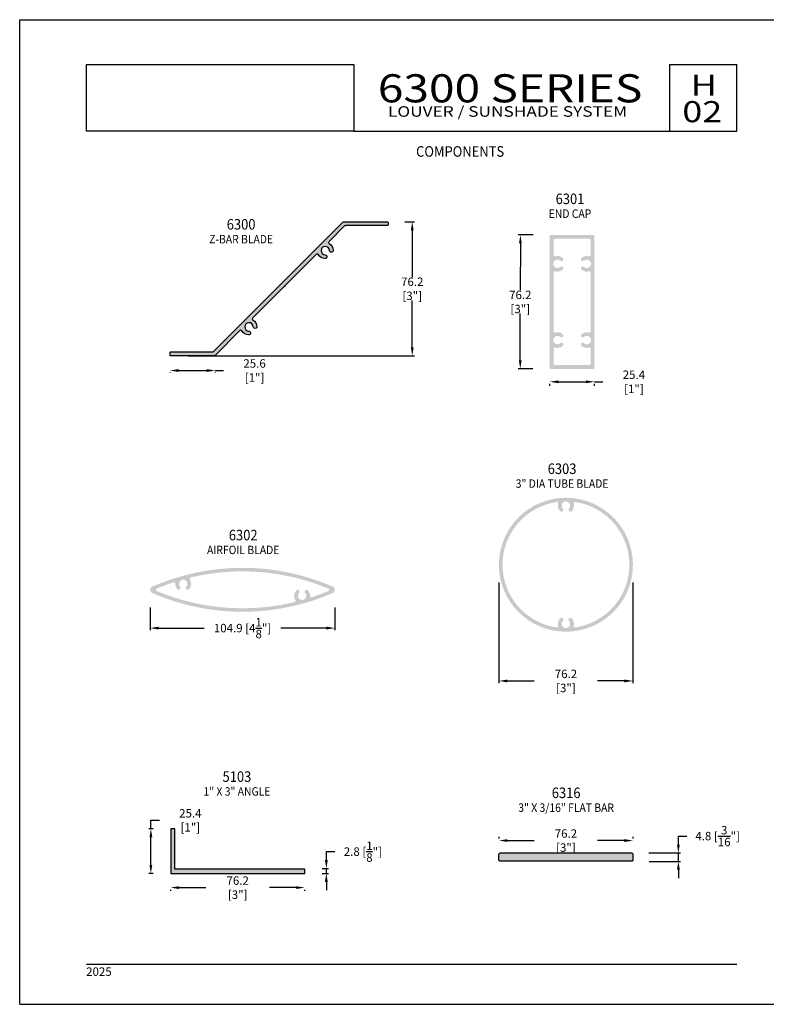
# Model space of a CAD drawing. Units: millimetres. Extents: x 2648 to 3081, y 1402 to 1682.
# Drawn here: x 2648 to 2861, y 1402 to 1682 of the extents above; entities that cross this region are included whole.
import ezdxf
from ezdxf.enums import TextEntityAlignment as Align

# ---------------------------------------------------------------- set-up
doc = ezdxf.new("R2010")
doc.units = ezdxf.units.MM
doc.layers.add('5', color=7, linetype='Continuous')
doc.layers.add('DRAWING', color=4, linetype='Continuous')
doc.styles.add('DIM', font='Simplex.shx', dxfattribs={"width": 0.9, "height": 2.4})
doc.styles.add('Discription Cali', font='calibrib.ttf', dxfattribs={"width": 1.2, "height": 3.5})
doc.styles.add('Page # Cali', font='calibrib.ttf', dxfattribs={"width": 1.25, "height": 6})
doc.styles.add('spec', font='calibrib.ttf', dxfattribs={"width": 0.9, "height": 2.4})
doc.styles.add('Spec Cali', font='calibrib.ttf', dxfattribs={"width": 0.9, "height": 2.4})
doc.styles.add('Title cali', font='calibrib.ttf', dxfattribs={"width": 1.2, "height": 7.5})
doc.dimstyles.new('DIM-1', dxfattribs={"dimtxt": 2.4, "dimasz": 2.4, "dimexe": 0.6, "dimexo": 5, "dimgap": 1.5, "dimtad": 0, "dimtih": 1, "dimtoh": 1, "dimdec": 1, "dimlfac": 2, "dimzin": 0, "dimdsep": 46, "dimtxsty": 'DIM', "dimcen": 1, "dimclre": 4, "dimclrt": 4, "dimadec": 0, "dimazin": 0, "dimtfac": 1, "dimtdec": 1, "dimtmove": 0, "dimatfit": 3, "dimfxl": 1, "dimtolj": 1, "dimtzin": 0, "dimarcsym": 0})

# ---------------------------------------------------------------- blocks, each defined once
blk = doc.blocks.new('*D14')
at = {"layer": 'Defpoints', "color": 0, "transparency": 16777216}
for p in [(2799.1, 1582.57), (2811.8, 1582.57), (2811.8, 1578.71)]:
    blk.add_point(p, dxfattribs=at)
at = {"layer": 'DRAWING', "color": 4, "lineweight": -2, "transparency": 16777216}
for p, q in [((2799.1, 1577.57), (2799.1, 1578.11)), ((2811.8, 1577.57), (2811.8, 1578.11))]:
    blk.add_line(p, q, dxfattribs=at)
at = {"layer": 'DRAWING', "color": 0, "lineweight": -2, "transparency": 16777216}
for p, q in [((2801.5, 1578.71), (2809.4, 1578.71)), ((2811.8, 1578.71), (2814.2, 1578.71))]:
    blk.add_line(p, q, dxfattribs=at)
at = {"layer": 'DRAWING', "color": 0, "transparency": 16777216}
for points in [[(2801.5, 1579.11), (2801.5, 1578.31), (2799.1, 1578.71)], [(2809.4, 1579.11), (2809.4, 1578.31), (2811.8, 1578.71)]]:
    blk.add_solid(points, dxfattribs=at)
at = {"layer": 'DRAWING', "color": 4, "transparency": 16777216, "insert": (2823, 1578.71), "char_height": 2.4, "attachment_point": 5, "style": 'DIM'}
blk.add_mtext('\\A1;25.4 [1"]', dxfattribs=at)
blk = doc.blocks.new('*D15')
at = {"layer": 'Defpoints', "color": 0, "transparency": 16777216}
for p in [(2790.74, 1620.46), (2799.34, 1620.45), (2799.3, 1582.37)]:
    blk.add_point(p, dxfattribs=at)
at = {"layer": 'DRAWING', "color": 4, "lineweight": -2, "transparency": 16777216}
for p, q in [((2794.34, 1620.46), (2790.14, 1620.46)), ((2794.3, 1582.38), (2790.1, 1582.38))]:
    blk.add_line(p, q, dxfattribs=at)
at = {"layer": 'DRAWING', "color": 0, "lineweight": -2, "transparency": 16777216}
for p, q in [((2790.74, 1618.06), (2790.72, 1604.75)), ((2790.7, 1584.78), (2790.71, 1598.09))]:
    blk.add_line(p, q, dxfattribs=at)
at = {"layer": 'DRAWING', "color": 0, "transparency": 16777216}
for points in [[(2790.34, 1618.06), (2791.14, 1618.06), (2790.74, 1620.46)], [(2790.3, 1584.78), (2791.1, 1584.78), (2790.7, 1582.38)]]:
    blk.add_solid(points, dxfattribs=at)
at = {"layer": 'DRAWING', "color": 4, "transparency": 16777216, "insert": (2790.72, 1601.42), "char_height": 2.4, "attachment_point": 5, "style": 'DIM'}
blk.add_mtext('\\A1;76.2 [3"]', dxfattribs=at)
blk = doc.blocks.new('*D16')
at = {"layer": 'Defpoints', "color": 0, "transparency": 16777216}
for p in [(2691.2, 1586.26), (2704, 1586.23), (2704, 1581.92)]:
    blk.add_point(p, dxfattribs=at)
at = {"layer": 'DRAWING', "color": 4, "lineweight": -2, "transparency": 16777216}
for p, q in [((2691.2, 1581.26), (2691.2, 1581.32)), ((2704, 1581.23), (2704, 1581.32))]:
    blk.add_line(p, q, dxfattribs=at)
at = {"layer": 'DRAWING', "color": 0, "lineweight": -2, "transparency": 16777216}
for p, q in [((2693.6, 1581.92), (2701.6, 1581.92)), ((2704, 1581.92), (2706.4, 1581.92))]:
    blk.add_line(p, q, dxfattribs=at)
at = {"layer": 'DRAWING', "color": 0, "transparency": 16777216}
for points in [[(2693.6, 1582.32), (2693.6, 1581.52), (2691.2, 1581.92)], [(2701.6, 1582.32), (2701.6, 1581.52), (2704, 1581.92)]]:
    blk.add_solid(points, dxfattribs=at)
at = {"layer": 'DRAWING', "color": 4, "transparency": 16777216, "insert": (2715.2, 1581.92), "char_height": 2.4, "attachment_point": 5, "style": 'DIM'}
blk.add_mtext('\\A1;25.6 [1"]', dxfattribs=at)
blk = doc.blocks.new('*D17')
at = {"layer": 'Defpoints', "color": 0, "transparency": 16777216}
for p in [(2685.54, 1519.55), (2738.01, 1519.55), (2738.01, 1508.67)]:
    blk.add_point(p, dxfattribs=at)
at = {"layer": 'DRAWING', "color": 4, "lineweight": -2, "transparency": 16777216}
for p, q in [((2685.54, 1514.55), (2685.54, 1508.07)), ((2738.01, 1514.55), (2738.01, 1508.07))]:
    blk.add_line(p, q, dxfattribs=at)
at = {"layer": 'DRAWING', "color": 0, "lineweight": -2, "transparency": 16777216}
for p, q in [((2687.94, 1508.67), (2700.92, 1508.67)), ((2735.61, 1508.67), (2722.64, 1508.67))]:
    blk.add_line(p, q, dxfattribs=at)
at = {"layer": 'DRAWING', "color": 0, "transparency": 16777216}
for points in [[(2687.94, 1509.07), (2687.94, 1508.27), (2685.54, 1508.67)], [(2735.61, 1509.07), (2735.61, 1508.27), (2738.01, 1508.67)]]:
    blk.add_solid(points, dxfattribs=at)
at = {"layer": 'DRAWING', "color": 4, "transparency": 16777216, "insert": (2711.78, 1508.67), "char_height": 2.4, "attachment_point": 5, "style": 'DIM'}
blk.add_mtext('\\A1;104.9 [4{\\H1x;\\S1/8;}"]', dxfattribs=at)
blk = doc.blocks.new('*D18')
at = {"layer": 'Defpoints', "color": 0, "transparency": 16777216}
for p in [(2784.64, 1526.68), (2822.73, 1526.68), (2822.73, 1493.64)]:
    blk.add_point(p, dxfattribs=at)
at = {"layer": 'DRAWING', "color": 4, "lineweight": -2, "transparency": 16777216}
for p, q in [((2784.64, 1521.68), (2784.64, 1493.04)), ((2822.73, 1521.68), (2822.73, 1493.04))]:
    blk.add_line(p, q, dxfattribs=at)
at = {"layer": 'DRAWING', "color": 0, "lineweight": -2, "transparency": 16777216}
for p, q in [((2787.04, 1493.64), (2794.68, 1493.64)), ((2820.33, 1493.64), (2812.69, 1493.64))]:
    blk.add_line(p, q, dxfattribs=at)
at = {"layer": 'DRAWING', "color": 0, "transparency": 16777216}
for points in [[(2787.04, 1494.04), (2787.04, 1493.24), (2784.64, 1493.64)], [(2820.33, 1494.04), (2820.33, 1493.24), (2822.73, 1493.64)]]:
    blk.add_solid(points, dxfattribs=at)
at = {"layer": 'DRAWING', "color": 4, "transparency": 16777216, "insert": (2803.69, 1493.64), "char_height": 2.4, "attachment_point": 5, "style": 'DIM'}
blk.add_mtext('\\A1;76.2 [3"]', dxfattribs=at)
blk = doc.blocks.new('*D19')
at = {"layer": 'Defpoints', "color": 0, "transparency": 16777216}
for p in [(2691.36, 1438.91), (2729.44, 1438.91), (2729.44, 1434.87)]:
    blk.add_point(p, dxfattribs=at)
at = {"layer": 'DRAWING', "color": 4, "lineweight": -2, "transparency": 16777216}
for p, q in [((2691.36, 1433.91), (2691.36, 1434.27)), ((2729.44, 1433.91), (2729.44, 1434.27))]:
    blk.add_line(p, q, dxfattribs=at)
at = {"layer": 'DRAWING', "color": 0, "lineweight": -2, "transparency": 16777216}
for p, q in [((2693.76, 1434.87), (2701.39, 1434.87)), ((2727.04, 1434.87), (2719.41, 1434.87))]:
    blk.add_line(p, q, dxfattribs=at)
at = {"layer": 'DRAWING', "color": 0, "transparency": 16777216}
for points in [[(2693.76, 1435.27), (2693.76, 1434.47), (2691.36, 1434.87)], [(2727.04, 1435.27), (2727.04, 1434.47), (2729.44, 1434.87)]]:
    blk.add_solid(points, dxfattribs=at)
at = {"layer": 'DRAWING', "color": 4, "transparency": 16777216, "insert": (2710.4, 1434.87), "char_height": 2.4, "attachment_point": 5, "style": 'DIM'}
blk.add_mtext('\\A1;76.2 [3"]', dxfattribs=at)
blk = doc.blocks.new('*D20')
at = {"layer": 'Defpoints', "color": 0, "transparency": 16777216}
for p in [(2685.74, 1451.6), (2691.36, 1451.6), (2691.36, 1438.91)]:
    blk.add_point(p, dxfattribs=at)
at = {"layer": 'DRAWING', "color": 0, "lineweight": -2, "transparency": 16777216}
for p, q in [((2685.74, 1451.6), (2685.74, 1454)), ((2685.74, 1454), (2688.14, 1454)), ((2685.74, 1441.31), (2685.74, 1449.2))]:
    blk.add_line(p, q, dxfattribs=at)
at = {"layer": 'DRAWING', "color": 4, "lineweight": -2, "transparency": 16777216}
for p, q in [((2686.36, 1451.6), (2685.14, 1451.6)), ((2686.36, 1438.91), (2685.14, 1438.91))]:
    blk.add_line(p, q, dxfattribs=at)
at = {"layer": 'DRAWING', "color": 0, "transparency": 16777216}
for points in [[(2685.34, 1449.2), (2686.14, 1449.2), (2685.74, 1451.6)], [(2685.34, 1441.31), (2686.14, 1441.31), (2685.74, 1438.91)]]:
    blk.add_solid(points, dxfattribs=at)
at = {"layer": 'DRAWING', "color": 4, "transparency": 16777216, "insert": (2696.95, 1454), "char_height": 2.4, "attachment_point": 5, "style": 'DIM'}
blk.add_mtext('\\A1;25.4 [1"]', dxfattribs=at)
blk = doc.blocks.new('*D21')
at = {"layer": 'Defpoints', "color": 0, "transparency": 16777216}
for p in [(2822.73, 1448.25), (2784.64, 1444.32), (2822.73, 1444.32)]:
    blk.add_point(p, dxfattribs=at)
at = {"layer": 'DRAWING', "color": 4, "lineweight": -2, "transparency": 16777216}
for p, q in [((2784.64, 1449.32), (2784.64, 1448.85)), ((2822.73, 1449.32), (2822.73, 1448.85))]:
    blk.add_line(p, q, dxfattribs=at)
at = {"layer": 'DRAWING', "color": 0, "lineweight": -2, "transparency": 16777216}
for p, q in [((2787.04, 1448.25), (2794.68, 1448.25)), ((2820.33, 1448.25), (2812.69, 1448.25))]:
    blk.add_line(p, q, dxfattribs=at)
at = {"layer": 'DRAWING', "color": 0, "transparency": 16777216}
for points in [[(2787.04, 1448.65), (2787.04, 1447.85), (2784.64, 1448.25)], [(2820.33, 1448.65), (2820.33, 1447.85), (2822.73, 1448.25)]]:
    blk.add_solid(points, dxfattribs=at)
at = {"layer": 'DRAWING', "color": 4, "transparency": 16777216, "insert": (2803.68, 1448.25), "char_height": 2.4, "attachment_point": 5, "style": 'DIM'}
blk.add_mtext('\\A1;76.2 [3"]', dxfattribs=at)
blk = doc.blocks.new('*D22')
at = {"layer": 'Defpoints', "color": 0, "transparency": 16777216}
for p in [(2752.93, 1624.21), (2691.39, 1586.12), (2760.01, 1586.12)]:
    blk.add_point(p, dxfattribs=at)
at = {"layer": 'DRAWING', "color": 4, "lineweight": -2, "transparency": 16777216}
for p, q in [((2757.93, 1624.21), (2760.61, 1624.21)), ((2696.39, 1586.12), (2760.61, 1586.12))]:
    blk.add_line(p, q, dxfattribs=at)
at = {"layer": 'DRAWING', "color": 0, "lineweight": -2, "transparency": 16777216}
for p, q in [((2760.01, 1621.81), (2760.01, 1608.49)), ((2760.01, 1588.52), (2760.01, 1601.84))]:
    blk.add_line(p, q, dxfattribs=at)
at = {"layer": 'DRAWING', "color": 0, "transparency": 16777216}
for points in [[(2759.61, 1621.81), (2760.41, 1621.81), (2760.01, 1624.21)], [(2759.61, 1588.52), (2760.41, 1588.52), (2760.01, 1586.12)]]:
    blk.add_solid(points, dxfattribs=at)
at = {"layer": 'DRAWING', "color": 4, "transparency": 16777216, "insert": (2760.01, 1605.16), "char_height": 2.4, "attachment_point": 5, "style": 'DIM'}
blk.add_mtext('\\A1;76.2 [3"]', dxfattribs=at)
blk = doc.blocks.new('*D23')
at = {"layer": 'Defpoints', "color": 0, "transparency": 16777216}
for p in [(2822.23, 1444.72), (2822.33, 1442.34), (2835.65, 1444.72)]:
    blk.add_point(p, dxfattribs=at)
at = {"layer": 'DRAWING', "color": 0, "lineweight": -2, "transparency": 16777216}
for p, q in [((2835.65, 1447.12), (2835.65, 1449.52)), ((2835.65, 1449.52), (2838.05, 1449.52)), ((2835.65, 1442.34), (2835.65, 1444.72)), ((2835.65, 1439.94), (2835.65, 1437.54))]:
    blk.add_line(p, q, dxfattribs=at)
at = {"layer": 'DRAWING', "color": 4, "lineweight": -2, "transparency": 16777216}
for p, q in [((2827.23, 1444.72), (2836.25, 1444.72)), ((2827.33, 1442.34), (2836.25, 1442.34))]:
    blk.add_line(p, q, dxfattribs=at)
at = {"layer": 'DRAWING', "color": 0, "transparency": 16777216}
for points in [[(2835.25, 1447.12), (2836.05, 1447.12), (2835.65, 1444.72)], [(2835.25, 1439.94), (2836.05, 1439.94), (2835.65, 1442.34)]]:
    blk.add_solid(points, dxfattribs=at)
at = {"layer": 'DRAWING', "color": 4, "transparency": 16777216, "insert": (2846.8, 1449.52), "char_height": 2.4, "attachment_point": 5, "style": 'DIM'}
blk.add_mtext('\\A1;4.8 [{\\H1x;\\S3/16;}"]', dxfattribs=at)
blk = doc.blocks.new('*D24')
at = {"layer": 'Defpoints', "color": 0, "transparency": 16777216}
for p in [(2729.44, 1440.3), (2735.6, 1440.3), (2729.44, 1438.91)]:
    blk.add_point(p, dxfattribs=at)
at = {"layer": 'DRAWING', "color": 0, "lineweight": -2, "transparency": 16777216}
for p, q in [((2735.6, 1442.7), (2735.6, 1445.1)), ((2735.6, 1445.1), (2738, 1445.1)), ((2735.6, 1438.91), (2735.6, 1440.3)), ((2735.6, 1436.51), (2735.6, 1434.11))]:
    blk.add_line(p, q, dxfattribs=at)
at = {"layer": 'DRAWING', "color": 4, "lineweight": -2, "transparency": 16777216}
for p, q in [((2734.44, 1440.3), (2736.2, 1440.3)), ((2734.44, 1438.91), (2736.2, 1438.91))]:
    blk.add_line(p, q, dxfattribs=at)
at = {"layer": 'DRAWING', "color": 0, "transparency": 16777216}
for points in [[(2735.2, 1442.7), (2736, 1442.7), (2735.6, 1440.3)], [(2735.2, 1436.51), (2736, 1436.51), (2735.6, 1438.91)]]:
    blk.add_solid(points, dxfattribs=at)
at = {"layer": 'DRAWING', "color": 4, "transparency": 16777216, "insert": (2745.98, 1445.1), "char_height": 2.4, "attachment_point": 5, "style": 'DIM'}
blk.add_mtext('\\A1;2.8 [{\\H1x;\\S1/8;}"]', dxfattribs=at)

msp = doc.modelspace()

# ---------------------------------------------------------------- hatches: boundary and pattern name
at = {"layer": 'DRAWING'}
h = msp.add_hatch(color=256, dxfattribs=at)
h.dxf.hatch_style = 1
h.paths.add_polyline_path([(2714.662, 1596.899), (2723.602, 1605.839, 1), (2723.779, 1606.016), (2732.718, 1614.955, -0.4943268), (2733.317, 1614.876, 0.2566302), (2735.195, 1613.727, 1), (2735.245, 1614.806, -2.2649044), (2736.506, 1616.067, 1), (2737.584, 1616.116, 0.2566302), (2736.436, 1617.995, -0.4943268), (2736.356, 1618.593), (2740.778, 1623.015, -0.1989124), (2741.046, 1623.126), (2752.935, 1623.126, 0.4142136), (2753.135, 1623.326), (2753.135, 1624.006, 0.4142136), (2752.935, 1624.206), (2740.599, 1624.206, 0.1989124), (2740.331, 1624.094), (2703.549, 1587.313, -0.1989124), (2703.281, 1587.202), (2691.39, 1587.202, 0.4142136), (2691.191, 1587.002), (2691.191, 1586.322, 0.4142136), (2691.39, 1586.122), (2703.728, 1586.122, 0.1989124), (2703.996, 1586.233), (2711.024, 1593.261, -0.4943268), (2711.623, 1593.181, 0.2566302), (2713.501, 1592.033, 1), (2713.551, 1593.112, -2.2649044), (2714.811, 1594.372, 1), (2715.89, 1594.422, 0.2566302), (2714.742, 1596.301, -0.4943268)])
h = msp.add_hatch(color=256, dxfattribs=at)
h.dxf.hatch_style = 1
h.paths.add_polyline_path([(2811.796, 1620.255, 0.4142136), (2811.597, 1620.455), (2799.302, 1620.455, 0.4142136), (2799.102, 1620.255), (2799.102, 1582.571, 0.4142136), (2799.302, 1582.371), (2811.597, 1582.371, 0.4142136), (2811.796, 1582.571)])
h.paths.add_polyline_path([(2808.797, 1589.68, 1), (2808.108, 1588.935, 0.2625837), (2810.232, 1588.431, -0.4990359), (2810.717, 1588.066), (2810.717, 1583.831, -0.4142136), (2810.337, 1583.451), (2800.561, 1583.451, -0.4142136), (2800.181, 1583.831), (2800.181, 1588.066, -0.4990359), (2800.667, 1588.431, 0.2625837), (2802.791, 1588.935, 1), (2802.101, 1589.68, -2.2871574), (2802.101, 1591.452, 1), (2802.791, 1592.197, 0.2625837), (2800.667, 1592.701, -0.4990359), (2800.181, 1593.066), (2800.181, 1609.76, -0.4990359), (2800.667, 1610.125, 0.2625837), (2802.791, 1610.629, 1), (2802.101, 1611.375, -2.2871574), (2802.101, 1613.146, 1), (2802.791, 1613.891, 0.2625837), (2800.667, 1614.395, -0.4990359), (2800.181, 1614.76), (2800.181, 1616.753, 1), (2800.181, 1617.003), (2800.181, 1618.995, -0.4142136), (2800.561, 1619.375), (2810.337, 1619.375, -0.4142136), (2810.717, 1618.995), (2810.717, 1614.76, -0.4990359), (2810.232, 1614.395, 0.2625837), (2808.108, 1613.891, 1), (2808.797, 1613.146, -2.2871574), (2808.797, 1611.375, 1), (2808.108, 1610.629, 0.2625837), (2810.232, 1610.125, -0.4990359), (2810.717, 1609.76), (2810.717, 1593.066, -0.4990359), (2810.232, 1592.701, 0.2625837), (2808.108, 1592.197, 1), (2808.797, 1591.452, -2.2871574)], flags=16)
h = msp.add_hatch(color=256, dxfattribs=at)
h.dxf.hatch_style = 1
h.paths.add_polyline_path([(2822.727, 1526.685, 1), (2784.643, 1526.685, 1)])
h.paths.add_polyline_path([(2806.33, 1508.852, -0.5329884), (2805.905, 1509.319, 0.2502188), (2805.373, 1511.405, 1), (2804.576, 1510.677, -2.2671262), (2802.794, 1510.677, 1), (2801.997, 1511.405, 0.2501955), (2801.465, 1509.319, -0.5329884), (2801.04, 1508.852, -0.7526176), (2796.439, 1543.191, 1.1573628), (2796.666, 1543.289, -0.0632655), (2801.041, 1544.517, -0.5329884), (2801.465, 1544.051, 0.2502051), (2801.997, 1541.964, 1), (2802.794, 1542.692, -2.2671262), (2804.576, 1542.692, 1), (2805.373, 1541.964, 0.2502091), (2805.905, 1544.051, -0.5329884), (2806.33, 1544.517, -0.8626387)], flags=16)
h = msp.add_hatch(color=256, dxfattribs=at)
h.dxf.hatch_style = 1
h.paths.add_polyline_path([(2737.407, 1518.634, 0.6557559), (2737.407, 1520.475, 0.2079075), (2686.146, 1520.475, 0.6557559), (2686.146, 1518.634, 0.2079075)])
h.paths.add_polyline_path([(2687.403, 1519.189, -0.666335), (2687.403, 1519.92, -0.009614), (2689.667, 1520.813, 0.9990237), (2689.899, 1520.899, -0.0094527), (2692.16, 1521.684, -0.5166806), (2692.653, 1521.318, 0.1925722), (2693.242, 1519.745, 1), (2694.032, 1520.465, -2.2649044), (2695.796, 1520.465, 1), (2696.586, 1519.745, 0.3399918), (2696.817, 1522.493, -0.5166806), (2697.045, 1523.062, -0.1588467), (2736.149, 1519.92, -0.666335), (2736.149, 1519.189, -0.0197551), (2731.462, 1517.448, -0.516448), (2730.97, 1517.813, 0.1920809), (2730.38, 1519.382, 1), (2729.59, 1518.662, -2.2649044), (2727.826, 1518.662, 1), (2727.036, 1519.382, 0.3401056), (2726.806, 1516.633, -0.516448), (2726.578, 1516.064, -0.1591396)], flags=16)
h = msp.add_hatch(color=256, dxfattribs=at)
h.dxf.hatch_style = 1
h.paths.add_polyline_path([(2729.443, 1440.143), (2692.58, 1440.143), (2692.58, 1451.599), (2691.362, 1451.599), (2691.362, 1438.906), (2716.749, 1438.906), (2729.443, 1438.906)])
h = msp.add_hatch(color=256, dxfattribs=at)
h.dxf.hatch_style = 1
h.paths.add_polyline_path([(2822.726, 1444.322, 0.4142136), (2822.326, 1444.722), (2785.042, 1444.722, 0.4142136), (2784.642, 1444.322), (2784.642, 1442.741, 0.4142136), (2785.042, 1442.341), (2822.326, 1442.341, 0.4142136), (2822.726, 1442.741)])

# ---------------------------------------------------------------- linework, layer by layer
for p, q in [((2648.456, 1401.682), (2648.456, 1681.682)), ((2648.456, 1681.682), (2864.956, 1681.682)), ((2648.456, 1401.682), (2864.956, 1401.682))]:
    msp.add_line(p, q)
at = {"color": 4}
msp.add_lwpolyline([(2753.135, 1623.326, -0.4142136), (2752.935, 1623.126), (2741.046, 1623.126, 0.1989124), (2740.778, 1623.015), (2736.356, 1618.593, 0.4943268), (2736.436, 1617.995, -0.2566302), (2737.584, 1616.116, -1), (2736.506, 1616.067, 2.2649044), (2735.245, 1614.806, -1), (2735.195, 1613.727, -0.2566302), (2733.317, 1614.876, 0.4943268), (2732.718, 1614.955), (2723.779, 1606.016, -1), (2723.602, 1605.839), (2714.662, 1596.899, 0.4943268), (2714.742, 1596.301, -0.2566302), (2715.89, 1594.422, -1), (2714.811, 1594.372, 2.2649044), (2713.551, 1593.112, -1), (2713.501, 1592.033, -0.2566302), (2711.623, 1593.181, 0.4943268), (2711.024, 1593.261), (2703.996, 1586.233, -0.1989124), (2703.728, 1586.122), (2691.39, 1586.122, -0.4142136), (2691.191, 1586.322), (2691.191, 1587.002, -0.4142136), (2691.39, 1587.202), (2703.281, 1587.202, 0.1989124), (2703.549, 1587.313), (2740.331, 1624.094, -0.1989124), (2740.599, 1624.206), (2752.935, 1624.206, -0.4142136), (2753.135, 1624.006)], format="xyb", close=True, dxfattribs=at)
at = {"color": 4, "linetype": 'Continuous'}
msp.add_lwpolyline([(2691.362, 1438.906), (2729.443, 1438.906), (2729.443, 1440.143), (2692.58, 1440.143), (2692.58, 1451.599), (2691.362, 1451.599)], close=True, dxfattribs=at)
for points in [[(2691.362, 1451.599), (2691.362, 1451.599)], [(2691.362, 1451.599), (2691.362, 1438.906), (2716.749, 1438.906)], [(2716.749, 1438.906), (2716.749, 1438.906)], [(2716.749, 1438.906), (2716.749, 1438.906)], [(2716.749, 1438.906), (2716.749, 1438.906)], [(2716.749, 1438.906), (2716.749, 1438.906)]]:
    msp.add_lwpolyline(points, dxfattribs=at)
at = {"layer": '5', "color": 1}
for p, q in [((2667.434, 1668.982), (2743.434, 1668.982)), ((2667.434, 1668.982), (2743.434, 1668.982)), ((2667.434, 1649.982), (2667.434, 1668.975)), ((2667.434, 1668.975), (2743.456, 1668.975)), ((2743.456, 1668.975), (2743.456, 1649.982)), ((2833.256, 1668.982), (2852.256, 1668.982)), ((2833.256, 1649.982), (2833.256, 1668.982)), ((2852.256, 1649.982), (2852.256, 1668.982)), ((2743.456, 1649.982), (2667.434, 1649.982)), ((2743.457, 1649.982), (2667.434, 1649.982)), ((2743.456, 1649.982), (2852.256, 1649.982)), ((2667.456, 1413.132), (2852.256, 1413.132))]:
    msp.add_line(p, q, dxfattribs=at)
at = {"layer": 'DRAWING'}
msp.add_lwpolyline([(2784.642, 1442.741), (2784.642, 1444.322, -0.4142136), (2785.042, 1444.722), (2822.326, 1444.722, -0.4142136), (2822.726, 1444.322), (2822.726, 1442.741, -0.4142136), (2822.326, 1442.341), (2785.042, 1442.341, -0.4142136)], format="xyb", close=True, dxfattribs=at)

# ---------------------------------------------------------------- texts
for s, height, style, width, p in [('6300 SERIES', 8, 'Title cali', 1.2, (2750.225, 1655.666)), ('H', 6, 'Page # Cali', 1.25, (2839.155, 1658.17)), ('02', 6, 'Page # Cali', 1.25, (2836.757, 1650.654)), ('LOUVER / SUNSHADE SYSTEM', 3, 'Discription Cali', 1.2, (2753.11, 1653.144))]:
    msp.add_text(s, height=height, dxfattribs=dict(style=style, width=width)).set_placement(p, align=Align.BOTTOM_LEFT)
at = {"width": 0.9}
for s, style, p in [('COMPONENTS', 'spec', (2773.622, 1645.714)), ('6301', 'Spec Cali', (2804.845, 1632.243)), ('6300', 'Spec Cali', (2711.377, 1624.993)), ('6303', 'Spec Cali', (2802.592, 1555.484)), ('6302', 'Spec Cali', (2711.968, 1536.624)), ('5103', 'Spec Cali', (2710.19, 1467.934)), ('6316', 'Spec Cali', (2803.75, 1463.323))]:
    msp.add_text(s, height=3, dxfattribs=dict(at, style=style)).set_placement(p, align=Align.TOP_CENTER)
at = {"style": 'Spec Cali', "width": 0.9}
for s, p in [('END CAP', (2804.845, 1624.574)), ('Z-BAR BLADE', (2711.377, 1617.324)), ('3" DIA TUBE BLADE', (2802.592, 1547.816)), ('AIRFOIL BLADE', (2711.968, 1528.955)), ('1" X 3" ANGLE', (2710.19, 1460.265)), ('3" X 3/16" FLAT BAR', (2803.75, 1455.654))]:
    msp.add_text(s, height=2.4, dxfattribs=at).set_placement(p, align=Align.BOTTOM_CENTER)
at = {"layer": '5', "color": 7, "linetype": 'Continuous', "lineweight": 30, "insert": (2667.344, 1412.177), "char_height": 2.4, "attachment_point": 1, "style": 'DIM'}
msp.add_mtext_dynamic_manual_height_columns('2025', width=9.75668, gutter_width=1.25, heights=[0], dxfattribs=at)

# ---------------------------------------------------------------- dimensions: what is measured, and where the dimension line sits
at = {"layer": 'DRAWING'}
for base, p1, p2, picture, middle in [((2760.008, 1586.122), (2752.935, 1624.206), (2691.39, 1586.122), '*D22', (2760.008, 1605.164)), ((2685.745, 1451.599), (2691.362, 1438.906), (2691.362, 1451.599), '*D20', (2696.948, 1453.999)), ((2835.647, 1444.722), (2822.326, 1442.341), (2822.235, 1444.722), '*D23', (2846.799, 1449.522)), ((2735.598, 1440.299), (2729.443, 1438.906), (2729.443, 1440.299), '*D24', (2745.978, 1445.099))]:
    dim = msp.add_linear_dim(base=base, p1=p1, p2=p2, angle=90, dimstyle='DIM-1', dxfattribs=at)
    dim.commit()
    dim.dimension.update_dxf_attribs({"geometry": picture, "text_midpoint": middle})
dim = msp.add_aligned_dim(p1=(2799.302, 1582.371), p2=(2799.342, 1620.455), distance=8.604, dimstyle='DIM-1', dxfattribs=at)
dim.commit()
dim.dimension.update_dxf_attribs({"geometry": '*D15', "text_midpoint": (2790.718, 1601.422)})
for base, p1, p2, picture, middle in [((2703.996, 1581.917), (2691.2, 1586.26), (2703.996, 1586.233), '*D16', (2715.199, 1581.917)), ((2811.796, 1578.708), (2799.102, 1582.571), (2811.796, 1582.571), '*D14', (2822.999, 1578.708)), ((2822.727, 1493.643), (2784.643, 1526.685), (2822.727, 1526.685), '*D18', (2803.685, 1493.643)), ((2738.011, 1508.673), (2685.542, 1519.554), (2738.011, 1519.554), '*D17', (2711.776, 1508.673)), ((2822.726, 1448.251), (2784.642, 1444.322), (2822.726, 1444.322), '*D21', (2803.684, 1448.251)), ((2729.443, 1434.874), (2691.362, 1438.906), (2729.443, 1438.906), '*D19', (2710.402, 1434.874))]:
    dim = msp.add_linear_dim(base=base, p1=p1, p2=p2, dimstyle='DIM-1', dxfattribs=at)
    dim.commit()
    dim.dimension.update_dxf_attribs({"geometry": picture, "text_midpoint": middle})

doc.saveas('drawing.dxf')
